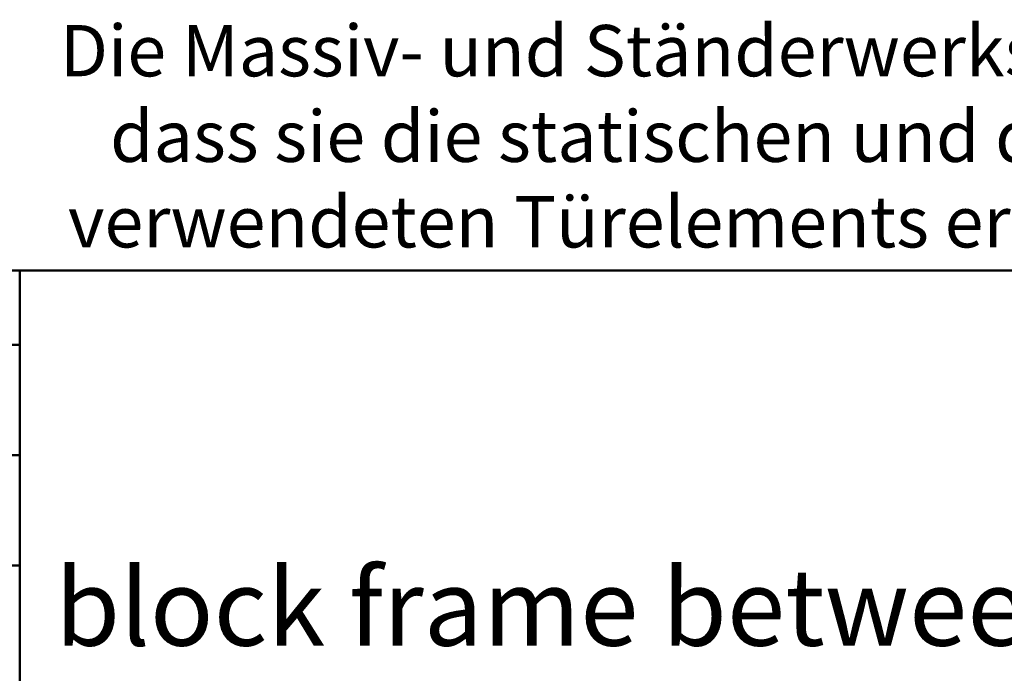
# Model space of a CAD drawing. Units: millimetres. Extents: x 0 to 1260, y -40 to 891.
# Drawn here: x 450 to 508, y 59 to 97 of the extents above; entities that cross this region are included whole.
import ezdxf
from ezdxf.enums import TextEntityAlignment as Align

# ---------------------------------------------------------------- set-up
doc = ezdxf.new("R2010")
doc.units = ezdxf.units.MM
for name, color, linetype, lineweight in [('AM_0', 7, 'Continuous', 50), ('AM_6', 2, 'Continuous', 35), ('AM_BOR', 7, 'Continuous', 50)]:
    doc.layers.add(name, color=color, linetype=linetype, lineweight=lineweight)
doc.styles.get("Standard").update_dxf_attribs({"font": 'isocp.shx'})

# ---------------------------------------------------------------- blocks, each defined once
blk = doc.blocks.new('TITLE_BOS')
at = {"layer": 'AM_BOR'}
for p, q in [((0, 45), (-180, 45)), ((-110, 45), (-110, 0)), ((-180, 42.1), (-110, 42.1)), ((-180, 37.8), (-110, 37.8)), ((-180, 33.5), (-110, 33.5))]:
    blk.add_line(p, q, dxfattribs=at)
for tag, p, height in [('GEN-TITLE-DES1', (-108.62, 40.592), 3.645), ('GEN-TITLE-NAME', (-161.075, 38.817), 2), ('GEN-TITLE-DES2', (-108.496, 34.999), 3.645), ('NAME-PRUEFER', (-161.075, 34.596), 2), ('GEN-TITLE-DES2-ENG', (-108.62, 30.374), 3), ('GEN-TITLE-DWG', (-71.929, 25.566), 2.5), ('DOC_REVISION', (-30.944, 26.09), 2), ('BAANNR.', (-71.886, 21.393), 2.5), ('PART_REVISION', (-30.944, 21.997), 2), ('GEN-TITLE-SCA', (-21.982, 21.546), 2.5), ('CDN_STATUS', (-71.987, 17.737), 2.5)]:
    blk.add_attdef(tag, p, '', height=height, dxfattribs=at)
for tag, p in [('GEN-TITLE-DAT', (-119.596, 38.827)), ('DATUM-PRUEFER', (-119.596, 34.529))]:
    blk.add_attdef(tag, text='', height=2, dxfattribs=at).set_placement(p, align=Align.CENTER)

msp = doc.modelspace()

# ---------------------------------------------------------------- block references
at = {"layer": 'AM_0', "lineweight": 0}
ref = msp.add_blockref('TITLE_BOS', (615, 15), dxfattribs=dict(at, xscale=1.5, yscale=1.5, zscale=1.5))
ref.add_attrib('GEN-TITLE-DES2-ENG', 'block frame between two walls, brickwork', (452.07, 60.562), dxfattribs={"layer": 'AM_BOR', "height": 4.5})

# ---------------------------------------------------------------- texts
at = {"layer": 'AM_6', "insert": (612, 96.841), "char_height": 3, "width": 160, "attachment_point": 3}
msp.add_mtext('{\\C2;Die Massiv- und Ständerwerkswände bzw. deren Profile müssen so ausgebildet sein, dass sie die statischen und dynamischen Kräfte, welche sich aus der Belastung des verwendeten Türelements ergeben, zuverlässig und nachhaltig aufnehmen können.}', dxfattribs=at)

doc.saveas('drawing.dxf')
